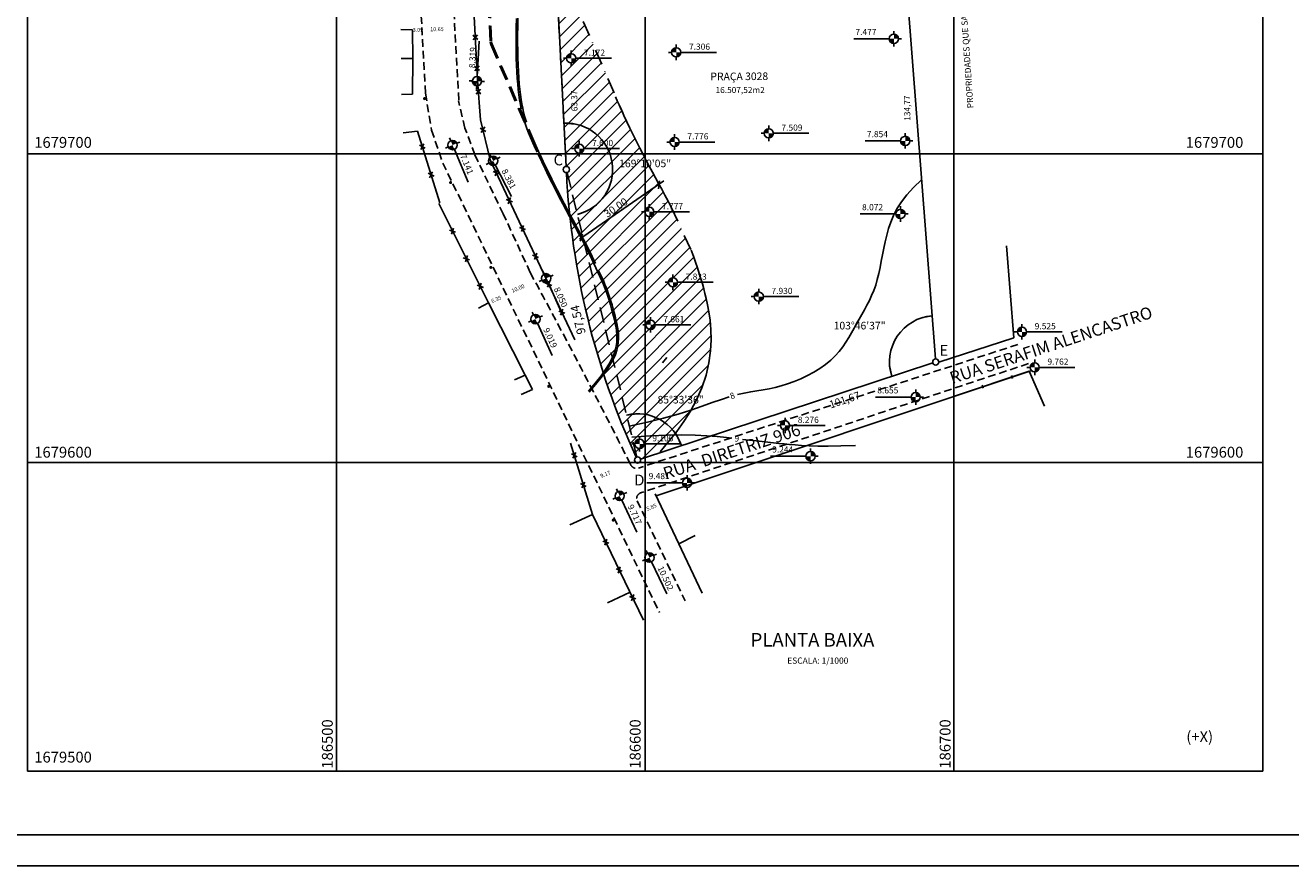
# Model space of a CAD drawing. Extents: x 186167 to 187148, y 1679469 to 1680232.
# Drawn here: x 186402 to 186812, y 1679469 to 1679742 of the extents above; entities that cross this region are included whole.
import ezdxf

# ---------------------------------------------------------------- set-up
doc = ezdxf.new("R2010")
doc.units = 0
doc.header["$LTSCALE"] = 10
doc.header["$MEASUREMENT"] = 0
for name, pattern in [('DASHDOT', [1, 0.5, -0.25, 0, -0.25]), ('DASHED', [0.75, 0.5, -0.25]), ('HIDDEN', [0.375, 0.25, -0.125])]:
    doc.linetypes.add(name, pattern=pattern)
doc.layers.get('0').update_dxf_attribs({"linetype": 'CONTINUOUS'})
for name, color, linetype in [('ALTIMETRIA', 4, 'CONTINUOUS'), ('ARROI ALINHAMENTO', 150, 'CONTINUOUS'), ('LEVANTAMENTO', 2, 'CONTINUOUS'), ('MALHA', 1, 'CONTINUOUS')]:
    doc.layers.add(name, color=color, linetype=linetype)
doc.styles.add('ROMAND', font='ROMAND.shx', dxfattribs={"height": 2})
doc.styles.add('ROMANS', font='romans', dxfattribs={"height": 2})

# ---------------------------------------------------------------- blocks, each defined once
blk = doc.blocks.new('BLKMUR')
at = {"color": 3, "linetype": 'CONTINUOUS'}
blk.add_line((0, 0.0005), (0, -0.0005), dxfattribs=at)
blk = doc.blocks.new('BLKCER')
at = {"color": 3}
blk.add_line((0.00075, -0.00075), (-0.00075, 0.00075), dxfattribs=at)
blk.add_lwpolyline([(-0.00075, -0.00075), (0.00075, 0.00075)], dxfattribs=at)
blk = doc.blocks.new('NIVELD')
at = {"color": 3}
for p, q in [((-0.0015, 0), (-0.0025, 0)), ((0, 0.0015), (0, 0.0025)), ((0.0015, 0), (0.013, 0)), ((0, -0.0015), (0, -0.0025))]:
    blk.add_line(p, q, dxfattribs=at)
at = {"color": 3, "const_width": 0.0015}
for points in [[(0, 0.00075, 0.414214), (-0.00075, 0, 0)], [(0.00075, 0, -0.414214), (0, -0.00075, 0)]]:
    blk.add_lwpolyline(points, format="xyb", dxfattribs=at)
at = {"color": 3}
blk.add_circle((0, 0), 0.0015, dxfattribs=at)
at = {"color": 3, "style": 'ROMANS'}
blk.add_attdef('NIVEL', (0.00412, 0.00084), '', height=0.002, dxfattribs=at)
blk = doc.blocks.new('NIVELE')
at = {"color": 3}
for p, q in [((-0.0015, 0), (-0.013, 0)), ((0, 0.0015), (0, 0.0025)), ((0.0015, 0), (0.0025, 0)), ((0, -0.0015), (0, -0.0025))]:
    blk.add_line(p, q, dxfattribs=at)
at = {"color": 3, "const_width": 0.0015}
for points in [[(-0.00075, 0, 0.414214), (0, -0.00075, 0)], [(0, 0.00075, -0.414214), (0.00075, 0, 0)]]:
    blk.add_lwpolyline(points, format="xyb", dxfattribs=at)
at = {"color": 3}
blk.add_circle((0, 0), 0.0015, dxfattribs=at)
at = {"color": 3, "style": 'ROMANS'}
blk.add_attdef('NIVEL', (-0.01243, 0.00121), '', height=0.002, dxfattribs=at)

msp = doc.modelspace()

# ---------------------------------------------------------------- hatches: boundary and pattern name
at = {"layer": 'ARROI ALINHAMENTO'}
h = msp.add_hatch(dxfattribs=at)
h.set_pattern_fill('ANSI31', color=1, scale=25, style=0)
h.set_pattern_definition([(45, (805.4585, 134.4656), (-2.209708691, 2.209708691), [])])
h.paths.add_polyline_path([(186608.23142, 1679688.49827), (186607.21392, 1679690.37116), (186606.20349, 1679692.22651), (186605.19725, 1679694.08013), (186604.19145, 1679695.94848), (186603.18187, 1679697.84841), (186602.16119, 1679699.80238), (186601.116, 1679701.84302), (186600.04998, 1679703.96286), (186598.98315, 1679706.12038), (186597.9376, 1679708.26944), (186596.9351, 1679710.36394), (186595.78409, 1679712.81072), (186582.83641, 1679742.78707), (186562.518, 1680138.06874), (186554.518, 1680138.44769), (186577.36471, 1679693.90112, 0.096837718), (186600.39465, 1679600.76824), (186607.38661, 1679603.06904), (186610.55312, 1679606.85089), (186613.05804, 1679610.04805), (186615.37168, 1679613.27354), (186617.52403, 1679616.64889), (186619.50097, 1679620.27735), (186621.22802, 1679624.18982), (186622.5892, 1679628.27586), (186623.50932, 1679632.2961), (186624.0319, 1679636.1187), (186624.22482, 1679639.73045), (186624.15147, 1679643.07863), (186623.88437, 1679646.10789), (186623.49717, 1679648.78886), (186623.05602, 1679651.11261), (186622.61506, 1679653.08311), (186622.20657, 1679654.74499), (186621.81029, 1679656.27977), (186621.38148, 1679657.86215), (186620.90588, 1679659.52265), (186620.37898, 1679661.25515), (186619.79712, 1679663.05279), (186619.15745, 1679664.9089), (186618.45777, 1679666.81781), (186617.69831, 1679668.77027), (186611.31597, 1679682.67311), (186610.29052, 1679684.64656), (186609.25771, 1679686.59298)])

# ---------------------------------------------------------------- linework, layer by layer
at = {"color": 7, "linetype": 'CONTINUOUS'}
msp.add_line((186192.36304, 1679479.36488), (186995.95597, 1679479.36488), dxfattribs=at)
at = {"color": 2, "linetype": 'CONTINUOUS'}
msp.add_line((186167.36304, 1679469.36488), (186820.95597, 1679469.36488), dxfattribs=at)
at = {"layer": 'ALTIMETRIA', "color": 3}
for p, q in [((186548.57751, 1679723.76847, -5.4468), (186546.60967, 1679761.41722, -5.75567)), ((186548.57751, 1679723.76847, -5.4468), (186549.58231, 1679710.97718)), ((186549.58231, 1679710.97718), (186552.68046, 1679698.04033)), ((186552.68046, 1679698.04033), (186580.08494, 1679639.66767, -4.4459))]:
    msp.add_line(p, q, dxfattribs=at)
at = {"layer": 'ALTIMETRIA', "color": 2}
msp.add_line((186608.47491, 1679632.30159), (186609.82389, 1679633.97534), dxfattribs=at)
at = {"layer": 'ARROI ALINHAMENTO', "color": 3}
for p, q in [((186607.46929, 1679691.27975), (186607.14931, 1679688.64303)), ((186582.51151, 1679674.10114), (186581.79157, 1679671.70413))]:
    msp.add_line(p, q, dxfattribs=at)
for centre in [(186554.66716, 1679736.20506), (186555.13219, 1679736.31372)]:
    msp.add_arc(centre, 2, 182.9425492, 203.3609397, dxfattribs=at)
at = {"layer": 'LEVANTAMENTO', "color": 9}
msp.add_line((186802.85147, 1680200), (186802.85147, 1679500), dxfattribs=at)
at = {"layer": 'LEVANTAMENTO', "color": 150, "linetype": 'DASHED'}
for p, q in [((186531.98679, 1680138.47679), (186552.66979, 1679736.10239)), ((186532.45856, 1680138.45457), (186553.13483, 1679736.21105)), ((186552.83111, 1679735.41202), (186567.8977, 1679700.52995))]:
    msp.add_line(p, q, dxfattribs=at)
at = {"layer": 'LEVANTAMENTO', "color": 2, "linetype": 'DASHDOT'}
msp.add_line((186554.56933, 1680137.44901), (186577.2659, 1679695.90195), dxfattribs=at)
at = {"layer": 'LEVANTAMENTO', "color": 4}
for p, q in [((186554.56933, 1680137.44901), (186577.2659, 1679695.90195)), ((186696.8929, 1679633.54475), (186679.49162, 1679857.78058)), ((186601.34454, 1679601.08082), (186696.02038, 1679632.23518))]:
    msp.add_line(p, q, dxfattribs=at)
at = {"layer": 'LEVANTAMENTO', "color": 2, "linetype": 'HIDDEN'}
for p, q in [((186531.71345, 1679719.65566), (186524.36875, 1679853.48955)), ((186542.50179, 1679717.36944), (186535.15709, 1679851.20334)), ((186531.71345, 1679719.65566), (186533.65471, 1679707.61618)), ((186544.48742, 1679708.32352), (186542.39401, 1679717.19844)), ((186547.69245, 1679699.72105, -6.4145), (186544.48742, 1679708.32352, -6.5774)), ((186533.65471, 1679707.61618), (186537.36231, 1679696.99483)), ((186556.91896, 1679680.49355), (186547.69245, 1679699.72105)), ((186537.36231, 1679696.99483), (186607.51828, 1679551.34612)), ((186565.65895, 1679661.50701), (186556.91896, 1679680.49355)), ((186723.55004, 1679638.21246), (186600.65721, 1679598.16042)), ((186726.97529, 1679632.03158), (186601.32907, 1679590.11545)), ((186600.2236, 1679587.55954, -3.65303), (186615.84169, 1679555.13528, -2.88745))]:
    msp.add_line(p, q, dxfattribs=at)
at = {"layer": 'LEVANTAMENTO'}
for p, q in [((186527.49359, 1679740.1576, -14.3112), (186523.7071, 1679740.21976, -14.6271)), ((186527.66201, 1679730.80563, -13.4501), (186527.49359, 1679740.1576, -14.3112)), ((186527.66201, 1679730.80563, -13.4501), (186523.87553, 1679730.86779, -13.766)), ((186527.55604, 1679719.27078, -13.7651), (186527.66201, 1679730.80563, -13.4501)), ((186527.55604, 1679719.27078, -13.7651), (186523.92575, 1679719.21456, -13.766)), ((186552.14424, 1679651.67084, -13.5474), (186535.98629, 1679683.85581, -13.9139)), ((186552.14424, 1679651.67084, -13.5474), (186548.8696, 1679650.01066, -13.766)), ((186564.04635, 1679628.25879, -12.7961), (186552.14424, 1679651.67084, -13.5474)), ((186564.04635, 1679628.25879, -12.7961), (186560.52284, 1679626.7583, -13.766)), ((186566.34105, 1679623.6704, -12.6959), (186564.04635, 1679628.25879, -12.7961)), ((186727.76644, 1679629.66007), (186606.39098, 1679589.16868)), ((186585.79277, 1679583.16641, -12.4178), (186578.69218, 1679606.23299, -12.5717)), ((186606.09809, 1679589.78929, -12.1807), (186621.28349, 1679557.61261, -9.80825)), ((186585.82506, 1679583.1652, -12.4178), (186578.41594, 1679579.77107, -13.766)), ((186602.266, 1679548.95507, -10.31869), (186585.79277, 1679583.16641, -12.4178)), ((186613.77519, 1679573.60029, -10.985), (186619.05226, 1679576.35218, -13.766)), ((186597.98331, 1679558.01994, -10.8741), (186590.64589, 1679554.47347, -12.2223))]:
    msp.add_line(p, q, dxfattribs=at)
at = {"layer": 'LEVANTAMENTO', "color": 5}
for p, q in [((186576.54721, 1679709.88349), (186580.33353, 1679709.59687)), ((186580.88876, 1679680.33467), (186584.03069, 1679681.48949)), ((186695.80972, 1679647.50279), (186692.69551, 1679646.92573)), ((186682.72188, 1679627.85913), (186682.01302, 1679631.41616)), ((186596.82312, 1679615.33685), (186600.30695, 1679615.76799)), ((186614.64304, 1679605.45687), (186613.07583, 1679608.77995))]:
    msp.add_line(p, q, dxfattribs=at)
at = {"layer": 'LEVANTAMENTO', "color": 3}
for p, q in [((186529.11373, 1679707.29946, -6.4686), (186524.50444, 1679706.75245, -2.61274)), ((186536.40632, 1679684.06669, -13.9139), (186529.11373, 1679707.29946, -6.4686)), ((186719.90337, 1679670.14798, -4.67315), (186722.26693, 1679640.36844, -4.3969)), ((186697.96511, 1679632.44626), (186722.26693, 1679640.36844)), ((186702.71303, 1679621.37354), (186727.21004, 1679629.53492)), ((186727.21004, 1679629.53492, -3.9882), (186732.17329, 1679618.27967)), ((186566.34105, 1679623.6704, -12.6959), (186562.71837, 1679622.03696, -13.766))]:
    msp.add_line(p, q, dxfattribs=at)
at = {"layer": 'LEVANTAMENTO', "color": 6}
msp.add_line((186577.47191, 1679691.89414, -14.50674), (186577.39224, 1679693.44409, -14.50417), dxfattribs=at)
at = {"layer": 'LEVANTAMENTO', "color": 50, "linetype": 'CONTINUOUS'}
msp.add_line((186581.53752, 1679672.38216), (186608.91535, 1679691.25105), dxfattribs=at)
for points in [[(186561.14301, 1679743.77606), (186561.09351, 1679741.05677), (186561.06631, 1679738.39928), (186561.06259, 1679735.81689), (186561.08353, 1679733.32289), (186561.13029, 1679730.93059), (186561.20406, 1679728.65328), (186561.30561, 1679726.5012), (186561.43416, 1679724.47233), (186561.58854, 1679722.56158), (186561.76758, 1679720.76386), (186561.97009, 1679719.0741), (186562.19491, 1679717.48721), (186562.44086, 1679715.9981), (186562.70677, 1679714.60169), (186562.70864, 1679714.59313)], [(186561.62871, 1679743.89743), (186561.57921, 1679741.17814), (186561.55201, 1679738.52065), (186561.54829, 1679735.93826), (186561.56923, 1679733.44426), (186561.61599, 1679731.05196), (186561.68976, 1679728.77465), (186561.79131, 1679726.62257), (186561.91986, 1679724.59369), (186562.07424, 1679722.68294), (186562.25328, 1679720.88523), (186562.45579, 1679719.19547), (186562.68061, 1679717.60858), (186562.92656, 1679716.11947), (186563.19247, 1679714.72306), (186563.47931, 1679713.40911), (186563.79668, 1679712.14679), (186564.15632, 1679710.90012), (186564.37839, 1679710.21989)]]:
    msp.add_lwpolyline(points, dxfattribs=at)
at = {"layer": 'LEVANTAMENTO', "color": 7, "linetype": 'DASHDOT'}
for points in [[(186582.79615, 1679742.88029), (186595.72387, 1679712.95013), (186595.99787, 1679712.35626), (186596.9351, 1679710.36394), (186597.9376, 1679708.26944), (186598.98315, 1679706.12038), (186600.04998, 1679703.96286), (186601.116, 1679701.84302), (186602.16119, 1679699.80238), (186603.18187, 1679697.84841), (186604.19145, 1679695.94848), (186605.19725, 1679694.08013), (186606.20349, 1679692.22651), (186607.21392, 1679690.37116), (186608.23142, 1679688.49827), (186609.25771, 1679686.59298), (186610.29052, 1679684.64656), (186611.31597, 1679682.67311), (186611.65044, 1679682.01405)], [(186611.31597, 1679682.67311), (186617.69831, 1679668.77027), (186618.45777, 1679666.81781), (186619.15745, 1679664.9089), (186619.79712, 1679663.05279), (186620.37898, 1679661.25515), (186620.90588, 1679659.52265), (186621.38148, 1679657.86215), (186621.81029, 1679656.27977), (186622.20657, 1679654.74499), (186622.61506, 1679653.08311), (186623.05602, 1679651.11261), (186623.49717, 1679648.78886), (186623.88437, 1679646.10789), (186624.15147, 1679643.07863), (186624.22482, 1679639.73045), (186624.0319, 1679636.1187), (186623.50932, 1679632.2961), (186622.5892, 1679628.27586), (186621.22802, 1679624.18982), (186619.50097, 1679620.27735), (186617.52403, 1679616.64889), (186615.37168, 1679613.27354), (186613.05804, 1679610.04805), (186610.55312, 1679606.85089), (186607.73112, 1679603.4805)]]:
    msp.add_lwpolyline(points, dxfattribs=at)
at = {"layer": 'LEVANTAMENTO', "color": 150, "linetype": 'DASHED'}
msp.add_lwpolyline([(186553.29614, 1679735.52068), (186568.31943, 1679700.73886, 0.006138897), (186568.33946, 1679700.69402), (186568.80415, 1679699.68685), (186569.83159, 1679697.50277), (186570.9189, 1679695.23106), (186572.04848, 1679692.9093), (186573.20271, 1679690.57501), (186574.36398, 1679688.26576), (186575.51469, 1679686.01909), (186576.64016, 1679683.86453), (186577.73745, 1679681.79954), (186578.80657, 1679679.81356), (186579.84751, 1679677.89603), (186580.86028, 1679676.03639), (186581.84486, 1679674.22407), (186582.80128, 1679672.44852), (186583.72952, 1679670.69918), (186584.62899, 1679668.96815), (186589.41858, 1679658.65968)], format="xyb", dxfattribs=at)
at = {"layer": 'LEVANTAMENTO', "const_width": 0.5}
for points in [[(186531.14664, 1679717.85617, 1), (186531.64664, 1679717.85617, 1)], [(186539.59934, 1679690.66521, 1), (186540.09934, 1679690.66521, 1)], [(186552.62655, 1679663.18715, 1), (186553.12655, 1679663.18715, 1)], [(186571.39072, 1679624.65352, 1), (186571.89072, 1679624.65352, 1)], [(186592.27198, 1679581.30563, 1), (186592.77198, 1679581.30563, 1)]]:
    msp.add_lwpolyline(points, format="xyb", close=True, dxfattribs=at)
at = {"layer": 'LEVANTAMENTO', "color": 150, "linetype": 'CONTINUOUS'}
for points in [[(186593.28077, 1679718.47506), (186593.83454, 1679717.15173), (186594.41802, 1679715.81755), (186595.1495, 1679714.19502), (186595.56955, 1679713.2846)], [(186563.12512, 1679712.76469), (186563.31099, 1679712.02543), (186563.67062, 1679710.77876), (186564.08425, 1679709.51175), (186564.56363, 1679708.18841), (186565.1205, 1679706.77277), (186565.76658, 1679705.22884), (186566.51363, 1679703.52063), (186567.36849, 1679701.62441), (186567.87772, 1679700.52073)], [(186565.60619, 1679706.89414), (186566.25228, 1679705.3502), (186566.99933, 1679703.64199), (186567.85419, 1679701.74578), (186568.32917, 1679700.71632)], [(186568.06904, 1679700.10605), (186568.31845, 1679699.56549), (186569.34589, 1679697.3814), (186570.4332, 1679695.1097), (186571.56278, 1679692.78793), (186572.71701, 1679690.45365), (186573.87829, 1679688.14439), (186575.029, 1679685.89772), (186576.15446, 1679683.74317), (186577.25176, 1679681.67818), (186578.32087, 1679679.6922), (186579.36181, 1679677.77467), (186580.37458, 1679675.91502), (186581.35917, 1679674.10271), (186582.31558, 1679672.32716), (186583.24382, 1679670.57781), (186584.14329, 1679668.84679), (186588.93054, 1679658.65968)], [(186588.93054, 1679658.65968), (186589.35485, 1679657.62765), (186589.90363, 1679656.21683), (186590.40153, 1679654.85842), (186590.85404, 1679653.54539), (186591.26663, 1679652.27068), (186591.64479, 1679651.02727), (186591.99399, 1679649.80811), (186592.3197, 1679648.60616), (186592.62742, 1679647.41437), (186592.91945, 1679646.22628), (186593.18546, 1679645.03759), (186593.41194, 1679643.8446), (186593.5854, 1679642.64359), (186593.69233, 1679641.43085), (186593.71923, 1679640.20266), (186593.65261, 1679638.9553), (186593.47896, 1679637.68506), (186593.18074, 1679636.38209), (186592.72433, 1679635.012), (186592.07202, 1679633.53427), (186591.18616, 1679631.90838), (186590.02907, 1679630.0938), (186588.56306, 1679628.05001), (186586.75046, 1679625.73649), (186584.5536, 1679623.11272)], [(186589.41858, 1679658.65968), (186589.84289, 1679657.62765), (186590.39167, 1679656.21683), (186590.88957, 1679654.85842), (186591.34208, 1679653.54539), (186591.75467, 1679652.27068), (186592.13283, 1679651.02727), (186592.48203, 1679649.80811), (186592.80775, 1679648.60616), (186593.11546, 1679647.41437), (186593.40749, 1679646.22628), (186593.6735, 1679645.03759), (186593.89998, 1679643.8446), (186594.07344, 1679642.64359), (186594.18037, 1679641.43085), (186594.20727, 1679640.20266), (186594.14065, 1679638.9553), (186593.967, 1679637.68506), (186593.66879, 1679636.38209), (186593.21237, 1679635.012), (186592.56007, 1679633.53427), (186591.67421, 1679631.90838), (186590.51711, 1679630.0938), (186589.0511, 1679628.05001), (186587.2385, 1679625.73649), (186584.72933, 1679622.73972)]]:
    msp.add_lwpolyline(points, dxfattribs=at)
at = {"layer": 'LEVANTAMENTO', "color": 2, "linetype": 'DASHED'}
for points in [[(186577.55533, 1679693.93203), (186600.15654, 1679601.73948)], [(186577.55533, 1679693.93203), (186583.86063, 1679668.2121)]]:
    msp.add_lwpolyline(points, dxfattribs=at)
at = {"layer": 'LEVANTAMENTO', "color": 1}
for points in [[(186692.3942, 1679691.51585), (186689.77117, 1679689.04898), (186687.60075, 1679686.68022), (186685.82922, 1679684.39374), (186684.40286, 1679682.17369), (186683.26793, 1679680.00424), (186682.37071, 1679677.86955), (186681.65748, 1679675.75378), (186681.07451, 1679673.6411), (186680.57364, 1679671.52057), (186680.12898, 1679669.40084), (186679.72019, 1679667.29545), (186679.32695, 1679665.21795), (186678.92892, 1679663.18189), (186678.50578, 1679661.20081), (186678.0372, 1679659.28826), (186677.50285, 1679657.45778), (186676.88804, 1679655.71821), (186676.20068, 1679654.05952), (186675.45433, 1679652.46696), (186674.66253, 1679650.92581), (186673.83884, 1679649.4213), (186672.99682, 1679647.93871), (186672.15001, 1679646.46329), (186671.31198, 1679644.98031), (186670.48922, 1679643.47899), (186669.66009, 1679641.96453), (186668.79587, 1679640.44608), (186667.86788, 1679638.93281), (186666.84741, 1679637.43388), (186665.70576, 1679635.95846), (186664.41422, 1679634.51572), (186662.9441, 1679633.1148), (186661.27766, 1679631.76542), (186659.44101, 1679630.47938), (186657.47122, 1679629.26905), (186655.40536, 1679628.14676), (186653.2805, 1679627.12488), (186651.13372, 1679626.21575), (186649.00209, 1679625.43172), (186646.92268, 1679624.78515), (186644.92003, 1679624.27906), (186642.96861, 1679623.87915), (186641.03034, 1679623.54178), (186639.06716, 1679623.22335), (186637.041, 1679622.88021), (186634.91378, 1679622.46874), (186632.73837, 1679621.96631)], [(186630.09152, 1679621.22979), (186627.54121, 1679620.40135), (186624.60154, 1679619.37316), (186621.32323, 1679618.21769), (186617.64457, 1679616.97093), (186613.50387, 1679615.66884), (186608.83943, 1679614.34739), (186603.58956, 1679613.04255), (186597.69257, 1679611.79029)], [(186598.56343, 1679608.23797), (186604.59067, 1679608.66142), (186609.9685, 1679608.87794), (186614.75619, 1679608.92166), (186619.01305, 1679608.82671), (186622.79837, 1679608.6272), (186626.17144, 1679608.35726), (186629.19155, 1679608.05102), (186630.93935, 1679607.85331)], [(186634.37297, 1679607.46339), (186634.40535, 1679607.45971), (186636.68929, 1679607.20444), (186638.80079, 1679606.97246), (186640.7708, 1679606.75945), (186642.63028, 1679606.56108), (186644.4102, 1679606.37303), (186646.14151, 1679606.19096), (186647.85517, 1679606.01056), (186649.59449, 1679605.83022), (186651.45211, 1679605.65928), (186653.53302, 1679605.5098), (186655.9422, 1679605.39383), (186658.78463, 1679605.32342), (186662.1653, 1679605.31065), (186666.1892, 1679605.36756), (186670.96131, 1679605.50621)]]:
    msp.add_lwpolyline(points, dxfattribs=at)
at = {"layer": 'LEVANTAMENTO', "color": 2, "linetype": 'HIDDEN'}
msp.add_lwpolyline([(186565.65895, 1679661.50701, -0.006850647), (186598.07576, 1679599.4507, 0.086073975)], format="xyb", dxfattribs=at)
at = {"layer": 'LEVANTAMENTO'}
for centre in [(186577.31723, 1679694.90327), (186696.97027, 1679632.54775), (186600.39465, 1679600.76824)]:
    msp.add_circle(centre, 1, dxfattribs=at)
at = {"layer": 'LEVANTAMENTO', "color": 2}
for centre, start, end in [((186577.31723, 1679694.90327), 283.7745306, 92.9425492), ((186696.97027, 1679632.54775), 94.4374078, 198.2144855), ((186600.39465, 1679600.76824), 18.2144855, 103.7745306)]:
    msp.add_arc(centre, 15, start, end, dxfattribs=at)
at = {"layer": 'LEVANTAMENTO', "color": 4}
msp.add_arc((186827.06041, 1679706.23212), 250, 182.8264547, 204.7226065, dxfattribs=at)
at = {"layer": 'LEVANTAMENTO', "color": 2, "linetype": 'HIDDEN'}
for centre, radius, start, end in [((186600.06603, 1679600.20514), 2.12847, 191.438546, 289.9768645), ((186602.09409, 1679588.26754, -3.65303), 2, 104.4086157, 210.706041)]:
    msp.add_arc(centre, radius, start, end, dxfattribs=at)
at = {"layer": 'MALHA', "color": 9}
for p, q in [((186402.85147, 1680200), (186402.85147, 1679500)), ((186502.85147, 1680200), (186502.85147, 1679609.10661)), ((186602.85147, 1680200), (186602.85147, 1679500)), ((186702.85147, 1679943.96959), (186702.85147, 1679500)), ((186402.85147, 1679700), (186431.74333, 1679700)), ((186431.74333, 1679700), (186802.85147, 1679700)), ((186502.85147, 1679609.10661), (186502.85147, 1679500)), ((186402.85147, 1679600), (186475.18373, 1679600)), ((186475.18373, 1679600), (186802.85147, 1679600)), ((186402.85147, 1679500), (186802.85147, 1679500)), ((186730.86845, 1679500), (186802.85147, 1679500))]:
    msp.add_line(p, q, dxfattribs=at)
at = {"layer": 'MALHA', "color": 6}
msp.add_line((186802.85147, 1679500), (186780.84487, 1679500), dxfattribs=at)

# ---------------------------------------------------------------- block references
at = {"layer": 'ALTIMETRIA', "color": 3, "xscale": 1000, "yscale": 1000, "zscale": 1000}
for p, rotation in [((186547.84982, 1679737.69075), 92.99203264918732), ((186548.37177, 1679727.70471), 92.99203264918732), ((186548.86145, 1679720.15383), 274.4915481084863), ((186550.35149, 1679707.76534), 283.467707584029), ((186554.64704, 1679693.85144), 295.1488639271531), ((186558.88669, 1679684.82081), 295.1488639271531), ((186563.12634, 1679675.79019), 295.1488639271531), ((186567.36599, 1679666.75956), 295.1488639271531), ((186571.60564, 1679657.72893), 295.1488639271531), ((186575.84529, 1679648.6983), 295.1488639271531)]:
    msp.add_blockref('BLKCER', p, dxfattribs=dict(at, rotation=rotation))
at = {"layer": 'LEVANTAMENTO', "color": 3, "yscale": 1000, "zscale": 1000}
for p, xscale, rotation, values in [((186548.3807, 1679723.51854), 1000.000000000102, 86.90751252648484, {'NIVEL': '8.319'}), ((186540.48145, 1679702.81536), 1000.000000000075, 292.8233240403565, {'NIVEL': '7.141'}), ((186553.63196, 1679697.69779), 999.9999999999428, 297.3658565217004, {'NIVEL': '8.381'}), ((186570.77799, 1679659.65631), 999.9999999999753, 294.0465649240127, {'NIVEL': '8.050'}), ((186567.31828, 1679646.44637), 999.9999999999769, 294.5888434918761, {'NIVEL': '9.019'}), ((186594.60638, 1679589.15607), 1000.00000000002, 295.2561770693474, {'NIVEL': '9.717'}), ((186604.24453, 1679569.17821), 999.9999999999459, 295.5261703777374, {'NIVEL': '10.502'})]:
    msp.add_blockref('NIVELD', p, dxfattribs=dict(at, xscale=xscale, rotation=rotation)).add_auto_attribs(values)
at = {"layer": 'LEVANTAMENTO', "color": 3, "xscale": 1000, "yscale": 1000, "zscale": 1000}
for name, p, values in [('NIVELE', (186683.38732, 1679737.25567), {'NIVEL': '7.477'}), ('NIVELD', (186578.92272, 1679730.91701), {'NIVEL': '7.172'}), ('NIVELD', (186612.92217, 1679732.85383), {'NIVEL': '7.306'}), ('NIVELD', (186642.86985, 1679706.61882), {'NIVEL': '7.509'}), ('NIVELD', (186581.53464, 1679701.65382), {'NIVEL': '7.600'}), ('NIVELD', (186612.39368, 1679703.80164), {'NIVEL': '7.776'}), ('NIVELE', (186687.08674, 1679704.15379), {'NIVEL': '7.854'}), ('NIVELD', (186604.19514, 1679681.1932), {'NIVEL': '7.777'}), ('NIVELE', (186685.52244, 1679680.48637), {'NIVEL': '8.072'}), ('NIVELD', (186611.85043, 1679658.35229), {'NIVEL': '7.833'}), ('NIVELD', (186639.6376, 1679653.72344), {'NIVEL': '7.930'}), ('NIVELD', (186604.60676, 1679644.58442), {'NIVEL': '7.661'}), ('NIVELD', (186724.88372, 1679642.3105), {'NIVEL': '9.525'}), ('NIVELD', (186729.00033, 1679630.80491), {'NIVEL': '9.762'}), ('NIVELE', (186690.46225, 1679621.1481), {'NIVEL': '8.655'}), ('NIVELD', (186648.15758, 1679611.96876), {'NIVEL': '8.276'}), ('NIVELD', (186601.0443, 1679606.01064), {'NIVEL': '9.106'}), ('NIVELE', (186656.42168, 1679602.01929), {'NIVEL': '9.244'}), ('NIVELE', (186616.41588, 1679593.38391), {'NIVEL': '9.481'})]:
    msp.add_blockref(name, p, dxfattribs=at).add_auto_attribs(values)
for name, p, rotation in [('BLKCER', (186530.67838, 1679702.31478), 107.4266847032567), ('BLKCER', (186533.54235, 1679693.19074), 107.4266847032567), ('BLKCER', (186540.47273, 1679674.91929), 116.6582055983159), ('BLKCER', (186544.95917, 1679665.98276), 116.6582055983159), ('BLKCER', (186549.44561, 1679657.04624), 116.6582055983159), ('BLKMUR', (186721.67528, 1679627.69097), 198.4259128757663), ('BLKMUR', (186712.19415, 1679624.53225), 198.4259128757663), ('BLKCER', (186579.90877, 1679602.28086), 107.1099510315253), ('BLKCER', (186582.85077, 1679592.72364), 107.1099510315253), ('BLKCER', (186590.12455, 1679574.17024), 115.7114438765859), ('BLKCER', (186594.45632, 1679565.17408), 115.7114438765859), ('BLKCER', (186598.7881, 1679556.17791), 115.7114438765859)]:
    msp.add_blockref(name, p, dxfattribs=dict(at, rotation=rotation))

# ---------------------------------------------------------------- texts
at = {"color": 3}
for s, height, rotation, style, p in [('PROPRIEDADES QUE SAO OU FORAM DA CAIXA ECONOMICA FEDERAL', 2, 93.94276, 'ROMAND', (186709.20127, 1679714.80098)), ('63.37', 1.9712, 91.1371936, 'ROMAND', (186580.96068, 1679713.7845)), ('134,77', 1.9712, 91.1371936, 'ROMAND', (186688.75426, 1679710.71147)), ('30.00', 2.464, 34.295623, 'ROMAND', (186590.58083, 1679679.16793, 14.0598)), ('8', 2, 20.2342841, 'ROMANS', (186630.71658, 1679620.42653))]:
    msp.add_text(s, height=height, rotation=rotation, dxfattribs=dict(at, style=style)).set_placement(p)
at = {"color": 2, "style": 'ROMANS'}
for s, rotation, p in [('3.09', 0.3234857, (186527.58617, 1679739.47534)), ('10.65', 0.3234857, (186533.24303, 1679739.7015)), ('10.00', 22.551239, (186559.90809, 1679654.95215)), ('6.35', 22.551239, (186553.32158, 1679651.59602)), ('9.17', 22.551239, (186588.64906, 1679594.94186)), ('5.85', 22.551239, (186603.56247, 1679584.2708))]:
    msp.add_text(s, height=1.28, rotation=rotation, dxfattribs=at).set_placement(p)
at = {"color": 4, "style": 'ROMAND'}
for s, height, rotation, p in [('PRAÇA 3028', 2.464, 0.2739968, (186623.97832, 1679723.79774)), ('97,54', 2.816, 103.9019055, (186583.62556, 1679641.9011)), ('101,67', 2.464, 18.4540638, (186662.96876, 1679617.46959)), ('186500', 3.52, 90, (186501.69198, 1679500.79555)), ('186600', 3.52, 90, (186601.38381, 1679500.79555)), ('186700', 3.52, 90, (186701.75381, 1679500.79555))]:
    msp.add_text(s, height=height, rotation=rotation, dxfattribs=at).set_placement(p)
at = {"color": 3}
for s, height, style, p in [('16.507,52m2', 1.9712, 'ROMAND', (186625.65454, 1679719.67156)), ('9', 2, 'ROMANS', (186631.77026, 1679606.76892)), ('ESCALA: 1/1000', 2, 'ROMANS', (186648.87002, 1679534.80645))]:
    msp.add_text(s, height=height, dxfattribs=dict(at, style=style)).set_placement(p)
at = {"color": 4, "style": 'ROMAND'}
for s, height, p in [('1679700', 3.52, (186405.01507, 1679701.92049)), ('1679700', 3.52, (186777.91221, 1679701.92049)), ('169%%D10\'05"', 2.464, (186594.43463, 1679695.64194)), ('103%%D46\'37"', 2.464, (186663.89103, 1679643.09192)), ('85%%D33\'36"', 2.464, (186606.85324, 1679619.09918)), ('1679600', 3.52, (186405.01507, 1679601.5579)), ('1679600', 3.52, (186777.91221, 1679601.5579)), ('1679500', 3.52, (186405.01507, 1679502.77721))]:
    msp.add_text(s, height=height, dxfattribs=at).set_placement(p)
at = {"color": 5, "style": 'ROMAND'}
for s, p in [('C', (186573.1986, 1679696.24379)), ('E', (186698.1449, 1679634.54866)), ('D', (186599.32945, 1679592.54902)), ('(+X)', (186778.1041, 1679509.41593))]:
    msp.add_text(s, height=3.52, dxfattribs=at).set_placement(p)
for s, p in [('RUA SERAFIM ALENCASTRO', (186702.29077, 1679625.3832)), ('RUA  DIRETRIZ 906', (186609.45843, 1679594.41392))]:
    msp.add_text(s, height=3.9424, rotation=18.300298, dxfattribs=at).set_placement(p)
at = {"color": 6, "style": 'ROMAND'}
msp.add_text('PLANTA BAIXA', height=4.4, dxfattribs=at).set_placement((186636.98986, 1679540.34489))

doc.saveas('drawing.dxf')
